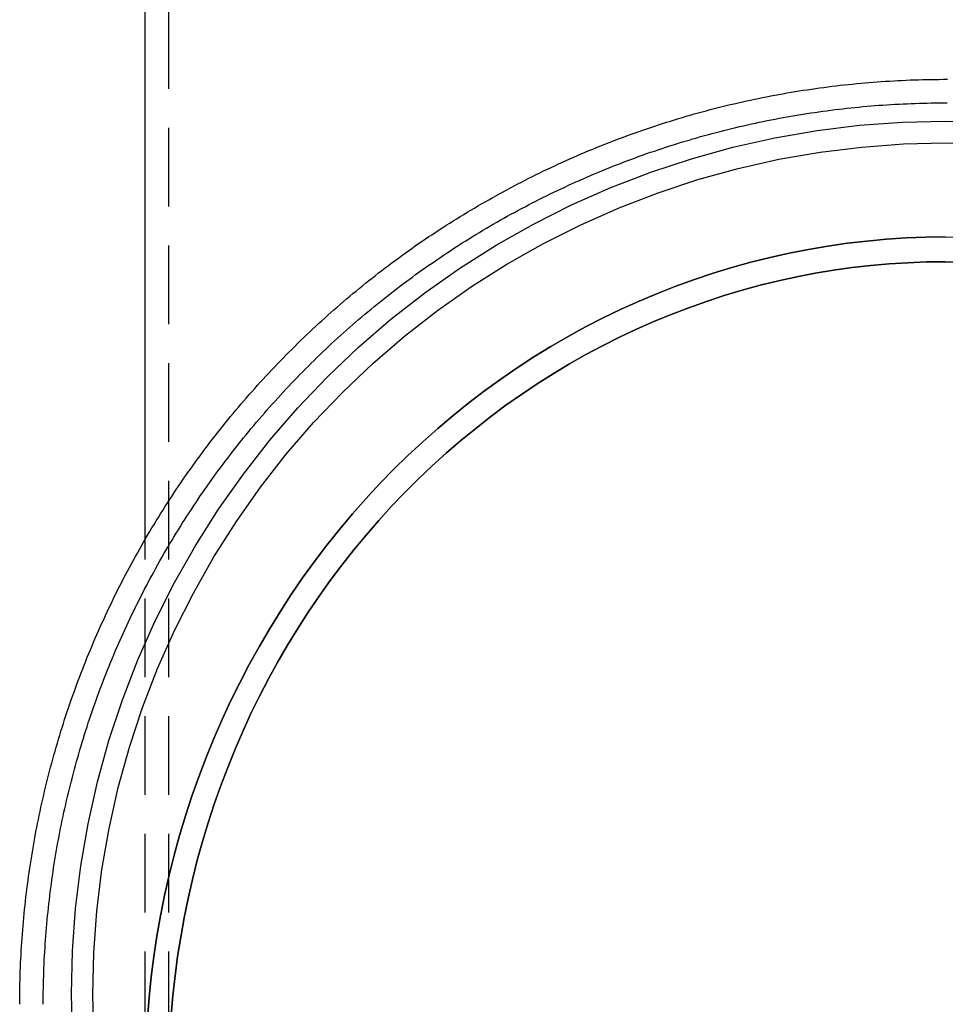
# Model space of a CAD drawing. Extents: x -311 to 108, y -206 to 380.
# Drawn here: x -311 to -252, y 185 to 248 of the extents above; entities that cross this region are included whole.
import ezdxf

# ---------------------------------------------------------------- set-up
doc = ezdxf.new("R2010")
doc.units = 0
doc.header["$LTSCALE"] = 20
doc.linetypes.add('VERDECKT', pattern=[0.375, 0.25, -0.125])
doc.layers.get('0').update_dxf_attribs({"linetype": 'CONTINUOUS'})
doc.layers.add('STEMPEL', color=3, linetype='CONTINUOUS')

# ---------------------------------------------------------------- blocks, each defined once
blk = doc.blocks.new('A$C73C90893')
at = {"color": 3, "linetype": 'CONTINUOUS', "extrusion": (0, 1, -2e-16)}
blk.add_line((-51, 214.47696), (-51, 380), dxfattribs=at)
at = {"color": 1, "linetype": 'VERDECKT', "extrusion": (0, 1, -2e-16)}
for p, q in [((-49.5, 183.19249), (-49.5, 380)), ((-51, 183.19249), (-51, 214.47696))]:
    blk.add_line(p, q, dxfattribs=at)
at = {"color": 3}
blk.add_polyline3d([(-59, 184.836, 0), (-58.9994, 185.099, 0), (-58.9976, 185.363, 0), (-58.9947, 185.626, 0), (-58.9905, 185.89, 0), (-58.9851, 186.154, 0), (-58.9786, 186.417, 0), (-58.9709, 186.681, 0), (-58.962, 186.944, 0), (-58.9519, 187.207, 0), (-58.9407, 187.471, 0), (-58.9282, 187.734, 0), (-58.9146, 187.997, 0), (-58.8998, 188.26, 0), (-58.8838, 188.524, 0), (-58.8666, 188.787, 0), (-58.8483, 189.05, 0), (-58.8288, 189.312, 0), (-58.8081, 189.575, 0), (-58.7862, 189.838, 0), (-58.7632, 190.101, 0), (-58.739, 190.363, 0), (-58.7136, 190.625, 0), (-58.687, 190.888, 0), (-58.6593, 191.15, 0), (-58.6304, 191.412, 0), (-58.6004, 191.674, 0), (-58.5691, 191.935, 0), (-58.5367, 192.197, 0), (-58.5032, 192.458, 0), (-58.4685, 192.72, 0), (-58.4326, 192.981, 0), (-58.3955, 193.242, 0), (-58.3573, 193.503, 0), (-58.3179, 193.763, 0), (-58.2774, 194.024, 0), (-58.2357, 194.284, 0), (-58.1928, 194.544, 0), (-58.1488, 194.804, 0), (-58.1036, 195.064, 0), (-58.0573, 195.323, 0), (-58.0098, 195.583, 0), (-57.9611, 195.842, 0), (-57.9113, 196.101, 0), (-57.8604, 196.359, 0), (-57.8083, 196.618, 0), (-57.755, 196.876, 0), (-57.7006, 197.134, 0), (-57.6451, 197.391, 0), (-57.5884, 197.649, 0), (-57.5305, 197.906, 0), (-57.4715, 198.163, 0), (-57.4114, 198.419, 0), (-57.3501, 198.676, 0), (-57.2876, 198.932, 0), (-57.2241, 199.188, 0), (-57.1593, 199.443, 0), (-57.0935, 199.699, 0), (-57.0265, 199.953, 0), (-56.9583, 200.208, 0), (-56.889, 200.462, 0), (-56.8186, 200.716, 0), (-56.747, 200.97, 0), (-56.6743, 201.223, 0), (-56.6005, 201.477, 0), (-56.5255, 201.729, 0), (-56.4494, 201.982, 0), (-56.3722, 202.234, 0), (-56.2938, 202.485, 0), (-56.2143, 202.737, 0), (-56.1336, 202.988, 0), (-56.0519, 203.238, 0), (-55.969, 203.488, 0), (-55.8849, 203.738, 0), (-55.7998, 203.988, 0), (-55.7135, 204.237, 0), (-55.6261, 204.485, 0), (-55.5376, 204.734, 0), (-55.448, 204.982, 0), (-55.3572, 205.229, 0), (-55.2654, 205.476, 0), (-55.1724, 205.723, 0), (-55.0783, 205.969, 0), (-54.9832, 206.215, 0), (-54.8869, 206.46, 0), (-54.7896, 206.705, 0), (-54.6911, 206.95, 0), (-54.5915, 207.194, 0), (-54.4909, 207.437, 0), (-54.3892, 207.681, 0), (-54.2863, 207.923, 0), (-54.1824, 208.165, 0), (-54.0775, 208.407, 0), (-53.9714, 208.649, 0), (-53.8643, 208.889, 0), (-53.7561, 209.13, 0), (-53.6468, 209.37, 0), (-53.5364, 209.609, 0), (-53.425, 209.848, 0), (-53.3125, 210.086, 0), (-53.199, 210.324, 0), (-53.0844, 210.561, 0), (-52.9687, 210.798, 0), (-52.852, 211.035, 0), (-52.7343, 211.27, 0), (-52.6155, 211.506, 0), (-52.4956, 211.741, 0), (-52.3747, 211.975, 0), (-52.2528, 212.208, 0), (-52.1298, 212.442, 0), (-52.0058, 212.674, 0), (-51.8807, 212.906, 0), (-51.7546, 213.138, 0), (-51.6275, 213.369, 0), (-51.4994, 213.599, 0), (-51.3702, 213.829, 0), (-51.24, 214.058, 0), (-51.1088, 214.286, 0), (-50.9766, 214.514, 0), (-50.8434, 214.742, 0), (-50.7091, 214.969, 0), (-50.5738, 215.195, 0), (-50.4376, 215.421, 0), (-50.3003, 215.646, 0), (-50.162, 215.87, 0), (-50.0228, 216.094, 0), (-49.8825, 216.317, 0), (-49.7412, 216.539, 0), (-49.5989, 216.761, 0), (-49.4557, 216.983, 0), (-49.3115, 217.203, 0), (-49.1662, 217.423, 0), (-49.02, 217.642, 0), (-48.8728, 217.861, 0), (-48.7247, 218.079, 0), (-48.5755, 218.296, 0), (-48.4254, 218.513, 0), (-48.2743, 218.729, 0), (-48.1223, 218.944, 0), (-47.9692, 219.159, 0), (-47.8152, 219.373, 0), (-47.6603, 219.586, 0), (-47.5044, 219.798, 0), (-47.3475, 220.01, 0), (-47.1897, 220.221, 0), (-47.0309, 220.432, 0), (-46.8712, 220.641, 0), (-46.7106, 220.85, 0), (-46.549, 221.059, 0), (-46.3865, 221.266, 0), (-46.223, 221.473, 0), (-46.0587, 221.679, 0), (-45.8934, 221.884, 0), (-45.7271, 222.089, 0), (-45.56, 222.292, 0), (-45.392, 222.495, 0), (-45.223, 222.698, 0), (-45.0532, 222.899, 0), (-44.8824, 223.1, 0), (-44.7108, 223.3, 0), (-44.5382, 223.499, 0), (-44.3648, 223.698, 0), (-44.1905, 223.895, 0), (-44.0153, 224.092, 0), (-43.8392, 224.288, 0), (-43.6623, 224.484, 0), (-43.4845, 224.678, 0), (-43.3058, 224.872, 0), (-43.1263, 225.065, 0), (-42.9459, 225.257, 0), (-42.7646, 225.449, 0), (-42.5825, 225.639, 0), (-42.3996, 225.829, 0), (-42.2158, 226.018, 0), (-42.0312, 226.206, 0), (-41.8457, 226.393, 0), (-41.6594, 226.579, 0), (-41.4723, 226.765, 0), (-41.2844, 226.95, 0), (-41.0956, 227.134, 0), (-40.906, 227.317, 0), (-40.7156, 227.499, 0), (-40.5244, 227.68, 0), (-40.3324, 227.861, 0), (-40.1396, 228.041, 0), (-39.946, 228.219, 0), (-39.7516, 228.397, 0), (-39.5564, 228.575, 0), (-39.3604, 228.751, 0), (-39.1637, 228.926, 0), (-38.9661, 229.101, 0), (-38.7678, 229.274, 0), (-38.5688, 229.447, 0), (-38.3689, 229.619, 0), (-38.1683, 229.79, 0), (-37.9669, 229.96, 0), (-37.7648, 230.129, 0), (-37.5619, 230.297, 0), (-37.3583, 230.464, 0), (-37.1539, 230.631, 0), (-36.9488, 230.796, 0), (-36.743, 230.961, 0), (-36.5364, 231.124, 0), (-36.3291, 231.287, 0), (-36.121, 231.449, 0), (-35.9123, 231.61, 0), (-35.7028, 231.77, 0), (-35.4926, 231.928, 0), (-35.2817, 232.087, 0), (-35.0701, 232.244, 0), (-34.8578, 232.4, 0), (-34.6448, 232.555, 0), (-34.4311, 232.709, 0), (-34.2167, 232.862, 0), (-34.0016, 233.015, 0), (-33.7858, 233.166, 0), (-33.5694, 233.316, 0), (-33.3522, 233.466, 0), (-33.1344, 233.614, 0), (-32.916, 233.761, 0), (-32.6969, 233.908, 0), (-32.4771, 234.053, 0), (-32.2567, 234.198, 0), (-32.0356, 234.341, 0), (-31.8139, 234.484, 0), (-31.5916, 234.625, 0), (-31.3686, 234.766, 0), (-31.145, 234.905, 0), (-30.9208, 235.044, 0), (-30.696, 235.181, 0), (-30.4706, 235.318, 0), (-30.2445, 235.453, 0), (-30.0179, 235.587, 0), (-29.7906, 235.721, 0), (-29.5628, 235.853, 0), (-29.3343, 235.985, 0), (-29.1053, 236.115, 0), (-28.8757, 236.244, 0), (-28.6456, 236.373, 0), (-28.4148, 236.5, 0), (-28.1835, 236.626, 0), (-27.9517, 236.752, 0), (-27.7193, 236.876, 0), (-27.4863, 236.999, 0), (-27.2528, 237.121, 0), (-27.0187, 237.242, 0), (-26.7842, 237.362, 0), (-26.549, 237.481, 0), (-26.3134, 237.599, 0), (-26.0772, 237.716, 0), (-25.8405, 237.832, 0), (-25.6033, 237.947, 0), (-25.3656, 238.061, 0), (-25.1274, 238.173, 0), (-24.8887, 238.285, 0), (-24.6495, 238.396, 0), (-24.4098, 238.505, 0), (-24.1697, 238.614, 0), (-23.929, 238.721, 0), (-23.6879, 238.827, 0), (-23.4463, 238.933, 0), (-23.2042, 239.037, 0), (-22.9617, 239.14, 0), (-22.7187, 239.242, 0), (-22.4753, 239.343, 0), (-22.2314, 239.443, 0), (-21.9871, 239.541, 0), (-21.7423, 239.639, 0), (-21.4971, 239.735, 0), (-21.2515, 239.831, 0), (-21.0055, 239.925, 0), (-20.759, 240.019, 0), (-20.5122, 240.111, 0), (-20.2649, 240.202, 0), (-20.0172, 240.292, 0), (-19.7691, 240.381, 0), (-19.5206, 240.468, 0), (-19.2718, 240.555, 0), (-19.0225, 240.64, 0), (-18.7729, 240.725, 0), (-18.5229, 240.808, 0), (-18.2725, 240.89, 0), (-18.0218, 240.971, 0), (-17.7706, 241.051, 0), (-17.5192, 241.13, 0), (-17.2674, 241.208, 0), (-17.0152, 241.284, 0), (-16.7627, 241.36, 0), (-16.5099, 241.434, 0), (-16.2567, 241.507, 0), (-16.0032, 241.579, 0), (-15.7494, 241.65, 0), (-15.4952, 241.719, 0), (-15.2408, 241.788, 0), (-14.9861, 241.855, 0), (-14.731, 241.922, 0), (-14.4757, 241.987, 0), (-14.2201, 242.051, 0), (-13.9642, 242.113, 0), (-13.708, 242.175, 0), (-13.4515, 242.236, 0), (-13.1948, 242.295, 0), (-12.9378, 242.353, 0), (-12.6806, 242.41, 0), (-12.4231, 242.466, 0), (-12.1653, 242.521, 0), (-11.9073, 242.575, 0), (-11.6491, 242.627, 0), (-11.3906, 242.679, 0), (-11.132, 242.729, 0), (-10.8731, 242.778, 0), (-10.6139, 242.826, 0), (-10.3546, 242.873, 0), (-10.0951, 242.918, 0), (-9.83534, 242.963, 0), (-9.57541, 243.006, 0), (-9.31529, 243.048, 0), (-9.05498, 243.089, 0), (-8.7945, 243.129, 0), (-8.53384, 243.167, 0), (-8.27301, 243.205, 0), (-8.01202, 243.241, 0), (-7.75087, 243.276, 0), (-7.48957, 243.31, 0), (-7.22811, 243.343, 0), (-6.96652, 243.375, 0), (-6.70478, 243.406, 0), (-6.44292, 243.435, 0), (-6.18092, 243.463, 0), (-5.91881, 243.49, 0), (-5.65657, 243.516, 0), (-5.39422, 243.541, 0), (-5.13177, 243.564, 0), (-4.86922, 243.587, 0), (-4.60656, 243.608, 0), (-4.34382, 243.628, 0), (-4.08099, 243.647, 0), (-3.81808, 243.664, 0), (-3.55509, 243.681, 0), (-3.29204, 243.696, 0), (-3.02892, 243.71, 0), (-2.76573, 243.723, 0), (-2.50249, 243.735, 0), (-2.23921, 243.746, 0), (-1.97588, 243.755, 0), (-1.7125, 243.764, 0), (-1.4491, 243.771, 0), (-1.18566, 243.777, 0), (-0.9222, 243.781, 0), (-0.65873, 243.785, 0), (-0.39523, 243.787, 0), (-0.13173, 243.789, 0), (0.13177, 243.789, 0)], dxfattribs=at)
at = {"color": 1}
blk.add_polyline3d([(-57.5, 184.836, 0), (-57.4994, 185.092, 0), (-57.4977, 185.349, 0), (-57.4948, 185.606, 0), (-57.4907, 185.863, 0), (-57.4855, 186.12, 0), (-57.4792, 186.377, 0), (-57.4716, 186.634, 0), (-57.463, 186.89, 0), (-57.4531, 187.147, 0), (-57.4422, 187.404, 0), (-57.43, 187.66, 0), (-57.4168, 187.917, 0), (-57.4023, 188.173, 0), (-57.3868, 188.43, 0), (-57.37, 188.686, 0), (-57.3522, 188.942, 0), (-57.3331, 189.198, 0), (-57.313, 189.455, 0), (-57.2917, 189.711, 0), (-57.2692, 189.966, 0), (-57.2456, 190.222, 0), (-57.2209, 190.478, 0), (-57.195, 190.734, 0), (-57.168, 190.989, 0), (-57.1398, 191.244, 0), (-57.1105, 191.5, 0), (-57.0801, 191.755, 0), (-57.0485, 192.01, 0), (-57.0158, 192.264, 0), (-56.982, 192.519, 0), (-56.947, 192.774, 0), (-56.9109, 193.028, 0), (-56.8737, 193.282, 0), (-56.8353, 193.536, 0), (-56.7958, 193.79, 0), (-56.7551, 194.044, 0), (-56.7134, 194.297, 0), (-56.6705, 194.55, 0), (-56.6264, 194.803, 0), (-56.5813, 195.056, 0), (-56.535, 195.309, 0), (-56.4876, 195.561, 0), (-56.4391, 195.814, 0), (-56.3894, 196.066, 0), (-56.3386, 196.318, 0), (-56.2867, 196.569, 0), (-56.2337, 196.821, 0), (-56.1796, 197.072, 0), (-56.1243, 197.323, 0), (-56.0679, 197.573, 0), (-56.0104, 197.824, 0), (-55.9518, 198.074, 0), (-55.8921, 198.323, 0), (-55.8312, 198.573, 0), (-55.7693, 198.822, 0), (-55.7062, 199.071, 0), (-55.642, 199.32, 0), (-55.5767, 199.569, 0), (-55.5103, 199.817, 0), (-55.4428, 200.065, 0), (-55.3741, 200.312, 0), (-55.3044, 200.559, 0), (-55.2335, 200.806, 0), (-55.1616, 201.053, 0), (-55.0885, 201.299, 0), (-55.0143, 201.545, 0), (-54.9391, 201.791, 0), (-54.8627, 202.036, 0), (-54.7852, 202.281, 0), (-54.7066, 202.525, 0), (-54.6269, 202.77, 0), (-54.5461, 203.013, 0), (-54.4642, 203.257, 0), (-54.3812, 203.5, 0), (-54.2972, 203.743, 0), (-54.212, 203.985, 0), (-54.1257, 204.227, 0), (-54.0384, 204.469, 0), (-53.95, 204.71, 0), (-53.8605, 204.951, 0), (-53.7699, 205.191, 0), (-53.6782, 205.431, 0), (-53.5854, 205.671, 0), (-53.4916, 205.91, 0), (-53.3967, 206.148, 0), (-53.3008, 206.387, 0), (-53.2038, 206.624, 0), (-53.1057, 206.862, 0), (-53.0066, 207.099, 0), (-52.9064, 207.335, 0), (-52.8051, 207.571, 0), (-52.7028, 207.807, 0), (-52.5994, 208.042, 0), (-52.495, 208.277, 0), (-52.3896, 208.511, 0), (-52.2831, 208.745, 0), (-52.1755, 208.978, 0), (-52.0669, 209.211, 0), (-51.9573, 209.443, 0), (-51.8467, 209.675, 0), (-51.735, 209.906, 0), (-51.6223, 210.137, 0), (-51.5086, 210.368, 0), (-51.3938, 210.597, 0), (-51.278, 210.827, 0), (-51.1612, 211.056, 0), (-51.0434, 211.284, 0), (-50.9245, 211.512, 0), (-50.8047, 211.739, 0), (-50.6838, 211.965, 0), (-50.562, 212.192, 0), (-50.4391, 212.417, 0), (-50.3152, 212.642, 0), (-50.1903, 212.867, 0), (-50.0644, 213.091, 0), (-49.9376, 213.314, 0), (-49.8097, 213.537, 0), (-49.6808, 213.759, 0), (-49.551, 213.981, 0), (-49.4202, 214.202, 0), (-49.2883, 214.422, 0), (-49.1555, 214.642, 0), (-49.0218, 214.861, 0), (-48.887, 215.08, 0), (-48.7513, 215.298, 0), (-48.6146, 215.515, 0), (-48.4769, 215.732, 0), (-48.3382, 215.949, 0), (-48.1986, 216.164, 0), (-48.0581, 216.379, 0), (-47.9165, 216.593, 0), (-47.774, 216.807, 0), (-47.6306, 217.02, 0), (-47.4862, 217.233, 0), (-47.3409, 217.444, 0), (-47.1946, 217.656, 0), (-47.0473, 217.866, 0), (-46.8991, 218.076, 0), (-46.75, 218.285, 0), (-46.5999, 218.493, 0), (-46.4489, 218.701, 0), (-46.297, 218.908, 0), (-46.1441, 219.115, 0), (-45.9903, 219.321, 0), (-45.8356, 219.526, 0), (-45.6799, 219.73, 0), (-45.5234, 219.934, 0), (-45.3659, 220.136, 0), (-45.2075, 220.339, 0), (-45.0482, 220.54, 0), (-44.888, 220.741, 0), (-44.7269, 220.941, 0), (-44.565, 221.14, 0), (-44.4021, 221.339, 0), (-44.2383, 221.537, 0), (-44.0737, 221.734, 0), (-43.9081, 221.93, 0), (-43.7417, 222.126, 0), (-43.5744, 222.321, 0), (-43.4063, 222.515, 0), (-43.2373, 222.709, 0), (-43.0674, 222.901, 0), (-42.8967, 223.093, 0), (-42.7251, 223.284, 0), (-42.5526, 223.475, 0), (-42.3794, 223.664, 0), (-42.2052, 223.853, 0), (-42.0303, 224.041, 0), (-41.8545, 224.228, 0), (-41.6778, 224.415, 0), (-41.5003, 224.6, 0), (-41.3221, 224.785, 0), (-41.1429, 224.969, 0), (-40.963, 225.153, 0), (-40.7823, 225.335, 0), (-40.6007, 225.517, 0), (-40.4184, 225.698, 0), (-40.2352, 225.878, 0), (-40.0512, 226.057, 0), (-39.8665, 226.236, 0), (-39.6809, 226.413, 0), (-39.4946, 226.59, 0), (-39.3074, 226.766, 0), (-39.1195, 226.941, 0), (-38.9309, 227.115, 0), (-38.7414, 227.289, 0), (-38.5512, 227.461, 0), (-38.3602, 227.633, 0), (-38.1684, 227.804, 0), (-37.9759, 227.974, 0), (-37.7827, 228.143, 0), (-37.5886, 228.311, 0), (-37.3939, 228.479, 0), (-37.1984, 228.645, 0), (-37.0021, 228.811, 0), (-36.8051, 228.976, 0), (-36.6074, 229.14, 0), (-36.409, 229.303, 0), (-36.2098, 229.465, 0), (-36.0099, 229.626, 0), (-35.8093, 229.787, 0), (-35.6079, 229.946, 0), (-35.4059, 230.105, 0), (-35.2031, 230.262, 0), (-34.9997, 230.419, 0), (-34.7955, 230.575, 0), (-34.5907, 230.73, 0), (-34.3852, 230.884, 0), (-34.1789, 231.037, 0), (-33.972, 231.189, 0), (-33.7644, 231.34, 0), (-33.5561, 231.491, 0), (-33.3472, 231.64, 0), (-33.1376, 231.788, 0), (-32.9273, 231.936, 0), (-32.7164, 232.082, 0), (-32.5048, 232.228, 0), (-32.2925, 232.373, 0), (-32.0796, 232.516, 0), (-31.8661, 232.659, 0), (-31.6519, 232.801, 0), (-31.4371, 232.942, 0), (-31.2216, 233.081, 0), (-31.0056, 233.22, 0), (-30.7889, 233.358, 0), (-30.5716, 233.495, 0), (-30.3537, 233.631, 0), (-30.1352, 233.766, 0), (-29.916, 233.9, 0), (-29.6963, 234.033, 0), (-29.476, 234.165, 0), (-29.2551, 234.296, 0), (-29.0337, 234.426, 0), (-28.8116, 234.555, 0), (-28.589, 234.683, 0), (-28.3658, 234.81, 0), (-28.1421, 234.936, 0), (-27.9177, 235.061, 0), (-27.6929, 235.185, 0), (-27.4675, 235.308, 0), (-27.2415, 235.43, 0), (-27.015, 235.552, 0), (-26.7879, 235.672, 0), (-26.5604, 235.791, 0), (-26.3323, 235.909, 0), (-26.1036, 236.026, 0), (-25.8745, 236.142, 0), (-25.6448, 236.257, 0), (-25.4147, 236.371, 0), (-25.184, 236.484, 0), (-24.9528, 236.595, 0), (-24.7212, 236.706, 0), (-24.489, 236.816, 0), (-24.2564, 236.925, 0), (-24.0233, 237.033, 0), (-23.7897, 237.139, 0), (-23.5556, 237.245, 0), (-23.321, 237.35, 0), (-23.086, 237.453, 0), (-22.8506, 237.556, 0), (-22.6147, 237.657, 0), (-22.3783, 237.758, 0), (-22.1415, 237.857, 0), (-21.9043, 237.956, 0), (-21.6666, 238.053, 0), (-21.4285, 238.149, 0), (-21.1899, 238.244, 0), (-20.951, 238.338, 0), (-20.7116, 238.432, 0), (-20.4718, 238.523, 0), (-20.2316, 238.614, 0), (-19.991, 238.704, 0), (-19.75, 238.793, 0), (-19.5086, 238.881, 0), (-19.2669, 238.967, 0), (-19.0247, 239.053, 0), (-18.7822, 239.137, 0), (-18.5392, 239.22, 0), (-18.2959, 239.303, 0), (-18.0523, 239.384, 0), (-17.8083, 239.464, 0), (-17.5639, 239.543, 0), (-17.3192, 239.621, 0), (-17.0741, 239.698, 0), (-16.8287, 239.773, 0), (-16.5829, 239.848, 0), (-16.3368, 239.921, 0), (-16.0904, 239.994, 0), (-15.8437, 240.065, 0), (-15.5966, 240.135, 0), (-15.3493, 240.204, 0), (-15.1016, 240.272, 0), (-14.8536, 240.339, 0), (-14.6053, 240.404, 0), (-14.3568, 240.469, 0), (-14.1079, 240.532, 0), (-13.8588, 240.595, 0), (-13.6094, 240.656, 0), (-13.3597, 240.716, 0), (-13.1098, 240.775, 0), (-12.8596, 240.833, 0), (-12.6091, 240.89, 0), (-12.3584, 240.945, 0), (-12.1075, 241, 0), (-11.8563, 241.053, 0), (-11.6048, 241.106, 0), (-11.3532, 241.157, 0), (-11.1013, 241.207, 0), (-10.8492, 241.256, 0), (-10.5968, 241.304, 0), (-10.3443, 241.35, 0), (-10.0916, 241.396, 0), (-9.83862, 241.44, 0), (-9.58548, 241.484, 0), (-9.33215, 241.526, 0), (-9.07864, 241.567, 0), (-8.82495, 241.607, 0), (-8.57108, 241.646, 0), (-8.31705, 241.683, 0), (-8.06285, 241.72, 0), (-7.80848, 241.755, 0), (-7.55397, 241.789, 0), (-7.2993, 241.823, 0), (-7.04449, 241.855, 0), (-6.78954, 241.886, 0), (-6.53446, 241.915, 0), (-6.27924, 241.944, 0), (-6.0239, 241.971, 0), (-5.76844, 241.998, 0), (-5.51287, 242.023, 0), (-5.25719, 242.047, 0), (-5.0014, 242.07, 0), (-4.74552, 242.092, 0), (-4.48954, 242.112, 0), (-4.23347, 242.132, 0), (-3.97732, 242.15, 0), (-3.72109, 242.167, 0), (-3.46478, 242.184, 0), (-3.20841, 242.199, 0), (-2.95197, 242.212, 0), (-2.69547, 242.225, 0), (-2.43892, 242.237, 0), (-2.18232, 242.247, 0), (-1.92568, 242.256, 0), (-1.669, 242.264, 0), (-1.41228, 242.271, 0), (-1.15554, 242.277, 0), (-0.89878, 242.282, 0), (-0.64199, 242.285, 0), (-0.38519, 242.287, 0), (-0.12839, 242.289, 0), (0.12842, 242.289, 0)], dxfattribs=at)
at = {"color": 3, "linetype": 'CONTINUOUS'}
for points in [[(-55.6397, 182.766, 0), (-55.7068, 185.495, 0), (-55.6397, 188.225, 0), (-55.4385, 190.948, 0), (-55.1038, 193.658, 0), (-54.6364, 196.348, 0), (-54.0373, 199.012, 0), (-53.308, 201.644, 0), (-52.4504, 204.237, 0), (-51.4663, 206.784, 0), (-50.3583, 209.28, 0), (-49.129, 211.719, 0), (-47.7813, 214.095, 0), (-46.3185, 216.402, 0), (-44.7441, 218.634, 0), (-43.0619, 220.787, 0), (-41.276, 222.854, 0), (-39.3906, 224.832, 0), (-37.4104, 226.715, 0), (-35.34, 228.498, 0), (-33.1845, 230.178, 0), (-30.949, 231.75, 0), (-28.639, 233.211, 0), (-26.26, 234.557, 0), (-23.8177, 235.785, 0), (-21.3181, 236.891, 0), (-18.767, 237.874, 0), (-16.1708, 238.73, 0), (-13.5356, 239.459, 0), (-10.8678, 240.057, 0), (-8.17388, 240.524, 0), (-5.46022, 240.858, 0), (-2.7334, 241.059, 0), (0, 241.126, 0), (2.7334, 241.059, 0)], [(-54.2818, 182.799, 0), (-54.3473, 185.462, 0), (-54.2818, 188.125, 0), (-54.0856, 190.782, 0), (-53.7591, 193.426, 0), (-53.303, 196.05, 0), (-52.7186, 198.649, 0), (-52.0071, 201.217, 0), (-51.1704, 203.746, 0), (-50.2104, 206.231, 0), (-49.1294, 208.667, 0), (-47.93, 211.046, 0), (-46.6152, 213.364, 0), (-45.1881, 215.614, 0), (-43.6522, 217.792, 0), (-42.011, 219.892, 0), (-40.2687, 221.909, 0), (-38.4293, 223.839, 0), (-36.4974, 225.676, 0), (-34.4776, 227.416, 0), (-32.3746, 229.054, 0), (-30.1937, 230.588, 0), (-27.9401, 232.013, 0), (-25.6191, 233.326, 0), (-23.2365, 234.524, 0), (-20.7978, 235.604, 0), (-18.3091, 236.562, 0), (-15.7762, 237.398, 0), (-13.2053, 238.108, 0), (-10.6026, 238.692, 0), (-7.9744, 239.147, 0), (-5.32697, 239.474, 0), (-2.6667, 239.67, 0), (0, 239.735, 0), (2.6667, 239.67, 0)], [(0, 232.162, 0), (-1.19049, 232.147, 0), (-2.38028, 232.102, 0), (-3.5687, 232.026, 0), (-4.75506, 231.921, 0), (-5.93867, 231.785, 0), (-7.11884, 231.62, 0), (-8.29489, 231.425, 0), (-9.46614, 231.199, 0), (-10.6319, 230.945, 0), (-11.7915, 230.661, 0), (-12.9443, 230.347, 0), (-14.0897, 230.004, 0), (-15.2268, 229.633, 0), (-16.3552, 229.233, 0), (-17.4741, 228.804, 0), (-18.5829, 228.347, 0), (-19.6809, 227.862, 0), (-20.7676, 227.349, 0), (-21.8422, 226.809, 0), (-22.9042, 226.242, 0), (-23.953, 225.648, 0), (-24.9878, 225.028, 0), (-26.0083, 224.382, 0), (-27.0137, 223.71, 0), (-28.0034, 223.013, 0), (-28.977, 222.29, 0), (-29.9338, 221.544, 0), (-30.8733, 220.773, 0), (-31.7949, 219.979, 0), (-32.6982, 219.162, 0), (-33.5825, 218.321, 0), (-34.4474, 217.459, 0), (-35.2923, 216.575, 0), (-36.1169, 215.67, 0), (-36.9205, 214.745, 0), (-37.7028, 213.799, 0), (-38.4633, 212.834, 0), (-39.2015, 211.849, 0), (-39.9171, 210.847, 0), (-40.6096, 209.826, 0), (-41.2785, 208.788, 0), (-41.9236, 207.734, 0), (-42.5445, 206.663, 0), (-43.1407, 205.577, 0), (-43.712, 204.477, 0), (-44.2579, 203.362, 0), (-44.7783, 202.233, 0), (-45.2728, 201.092, 0), (-45.7411, 199.939, 0), (-46.1829, 198.774, 0), (-46.598, 197.598, 0), (-46.9862, 196.412, 0), (-47.3471, 195.216, 0), (-47.6807, 194.012, 0), (-47.9867, 192.799, 0), (-48.2649, 191.579, 0), (-48.5153, 190.353, 0), (-48.7375, 189.12, 0), (-48.9316, 187.882, 0), (-49.0973, 186.64, 0), (-49.2346, 185.394, 0), (-49.3435, 184.145, 0)], [(-49.3435, 184.145, 0), (-49.2346, 185.394, 0), (-49.0973, 186.64, 0), (-48.9316, 187.882, 0), (-48.7375, 189.12, 0), (-48.5153, 190.353, 0), (-48.2649, 191.579, 0), (-47.9867, 192.799, 0), (-47.6807, 194.012, 0), (-47.3471, 195.216, 0), (-46.9862, 196.412, 0), (-46.598, 197.598, 0), (-46.1829, 198.774, 0), (-45.7411, 199.939, 0), (-45.2728, 201.092, 0), (-44.7783, 202.233, 0), (-44.2579, 203.362, 0), (-43.712, 204.477, 0), (-43.1407, 205.577, 0), (-42.5445, 206.663, 0), (-41.9236, 207.734, 0), (-41.2785, 208.788, 0), (-40.6096, 209.826, 0), (-39.9171, 210.847, 0), (-39.2015, 211.849, 0), (-38.4633, 212.834, 0), (-37.7028, 213.799, 0), (-36.9205, 214.745, 0), (-36.1169, 215.67, 0), (-35.2923, 216.575, 0), (-34.4474, 217.459, 0), (-33.5825, 218.321, 0), (-32.6982, 219.162, 0), (-31.7949, 219.979, 0), (-30.8733, 220.773, 0), (-29.9338, 221.544, 0), (-28.977, 222.29, 0), (-28.0034, 223.013, 0), (-27.0137, 223.71, 0), (-26.0083, 224.382, 0), (-24.9878, 225.028, 0), (-23.953, 225.648, 0), (-22.9042, 226.242, 0), (-21.8422, 226.809, 0), (-20.7676, 227.349, 0), (-19.6809, 227.862, 0), (-18.5829, 228.347, 0), (-17.4741, 228.804, 0), (-16.3552, 229.233, 0), (-15.2268, 229.633, 0), (-14.0897, 230.004, 0), (-12.9443, 230.347, 0), (-11.7915, 230.661, 0), (-10.6319, 230.945, 0), (-9.46614, 231.199, 0), (-8.29489, 231.425, 0), (-7.11884, 231.62, 0), (-5.93867, 231.785, 0), (-4.75506, 231.921, 0), (-3.5687, 232.026, 0), (-2.38028, 232.102, 0), (-1.19049, 232.147, 0), (0, 232.162, 0), (1.19049, 232.147, 0)]]:
    blk.add_polyline3d(points, dxfattribs=at)
at = {"color": 1, "linetype": 'VERDECKT'}
for points in [[(-50.8618, 183.954, 0), (-50.7544, 185.268, 0), (-50.6165, 186.579, 0), (-50.448, 187.886, 0), (-50.2492, 189.188, 0), (-50.02, 190.485, 0), (-49.7608, 191.775, 0), (-49.4716, 193.058, 0), (-49.1526, 194.334, 0), (-48.804, 195.601, 0), (-48.4259, 196.858, 0), (-48.0187, 198.105, 0), (-47.5826, 199.342, 0), (-47.1179, 200.566, 0), (-46.6247, 201.779, 0), (-46.1035, 202.978, 0), (-45.5544, 204.163, 0), (-44.978, 205.334, 0), (-44.3744, 206.49, 0), (-43.7442, 207.629, 0), (-43.0875, 208.752, 0), (-42.405, 209.858, 0), (-41.6968, 210.946, 0), (-40.9636, 212.015, 0), (-40.2057, 213.064, 0), (-39.4235, 214.094, 0), (-38.6177, 215.103, 0), (-37.7885, 216.091, 0), (-36.9366, 217.058, 0), (-36.0624, 218.002, 0), (-35.1666, 218.923, 0), (-34.2495, 219.821, 0), (-33.3118, 220.695, 0), (-32.3541, 221.544, 0), (-31.3768, 222.368, 0), (-30.3807, 223.167, 0), (-29.3662, 223.939, 0), (-28.3341, 224.685, 0), (-27.2849, 225.405, 0), (-26.2192, 226.097, 0), (-25.1378, 226.761, 0), (-24.0412, 227.397, 0), (-22.9302, 228.004, 0), (-21.8053, 228.583, 0), (-20.6673, 229.132, 0), (-19.5169, 229.652, 0), (-18.3546, 230.142, 0), (-17.1814, 230.601, 0), (-15.9978, 231.03, 0), (-14.8045, 231.429, 0), (-13.6024, 231.796, 0), (-12.392, 232.132, 0), (-11.1742, 232.437, 0), (-9.94961, 232.71, 0), (-8.71906, 232.952, 0), (-7.48325, 233.161, 0), (-6.24294, 233.339, 0), (-4.99887, 233.484, 0), (-3.75179, 233.597, 0), (-2.50245, 233.678, 0), (-1.2516, 233.727, 0), (0, 233.743, 0), (1.2516, 233.727, 0)], [(0, 233.743, 0), (-1.2516, 233.727, 0), (-2.50245, 233.678, 0), (-3.75179, 233.597, 0), (-4.99887, 233.484, 0), (-6.24294, 233.339, 0), (-7.48325, 233.161, 0), (-8.71906, 232.952, 0), (-9.94961, 232.71, 0), (-11.1742, 232.437, 0), (-12.392, 232.132, 0), (-13.6024, 231.796, 0), (-14.8045, 231.429, 0), (-15.9978, 231.03, 0), (-17.1814, 230.601, 0), (-18.3546, 230.142, 0), (-19.5169, 229.652, 0), (-20.6673, 229.132, 0), (-21.8053, 228.583, 0), (-22.9302, 228.004, 0), (-24.0412, 227.397, 0), (-25.1378, 226.761, 0), (-26.2192, 226.097, 0), (-27.2849, 225.405, 0), (-28.3341, 224.685, 0), (-29.3662, 223.939, 0), (-30.3807, 223.167, 0), (-31.3768, 222.368, 0), (-32.3541, 221.544, 0), (-33.3118, 220.695, 0), (-34.2495, 219.821, 0), (-35.1666, 218.923, 0), (-36.0624, 218.002, 0), (-36.9366, 217.058, 0), (-37.7885, 216.091, 0), (-38.6177, 215.103, 0), (-39.4235, 214.094, 0), (-40.2057, 213.064, 0), (-40.9636, 212.015, 0), (-41.6968, 210.946, 0), (-42.405, 209.858, 0), (-43.0875, 208.752, 0), (-43.7442, 207.629, 0), (-44.3744, 206.49, 0), (-44.978, 205.334, 0), (-45.5544, 204.163, 0), (-46.1035, 202.978, 0), (-46.6247, 201.779, 0), (-47.1179, 200.566, 0), (-47.5826, 199.342, 0), (-48.0187, 198.105, 0), (-48.4259, 196.858, 0), (-48.804, 195.601, 0), (-49.1526, 194.334, 0), (-49.4716, 193.058, 0), (-49.7608, 191.775, 0), (-50.02, 190.485, 0), (-50.2492, 189.188, 0), (-50.448, 187.886, 0), (-50.6165, 186.579, 0), (-50.7544, 185.268, 0), (-50.8618, 183.954, 0)]]:
    blk.add_polyline3d(points, dxfattribs=at)

msp = doc.modelspace()

# ---------------------------------------------------------------- block references
at = {"layer": 'STEMPEL'}
msp.add_blockref('A$C73C90893', (-252.36, 0), dxfattribs=at)

doc.saveas('drawing.dxf')
